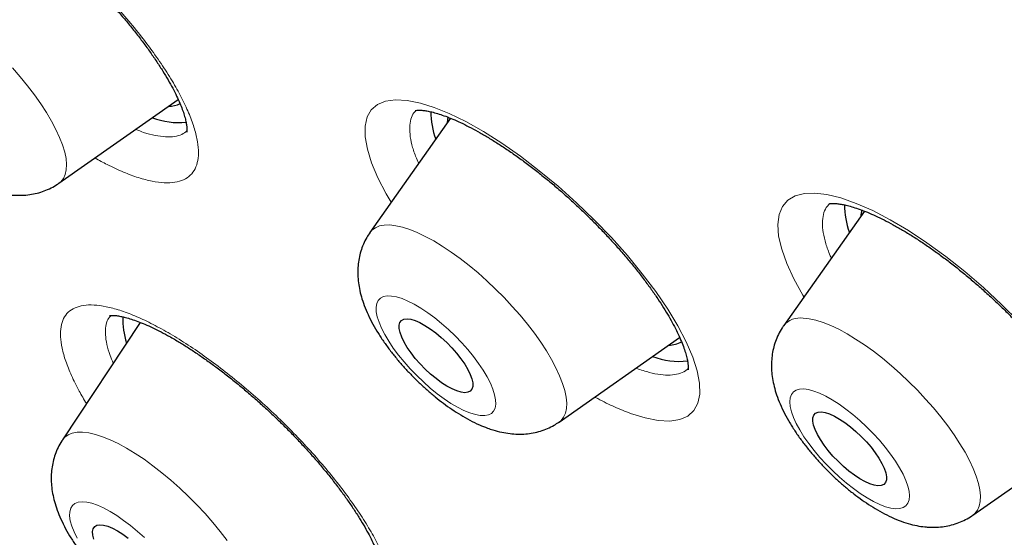
# Model space of a CAD drawing. Units: millimetres. Extents: x 8 to 971, y 12 to 970.
# Drawn here: x 800 to 809, y 476 to 481 of the extents above; entities that cross this region are included whole.
import ezdxf

# ---------------------------------------------------------------- set-up
doc = ezdxf.new("R2010")
doc.units = ezdxf.units.MM

msp = doc.modelspace()

# ---------------------------------------------------------------- linework, layer by layer
at = {"color": 7, "linetype": 'Continuous', "lineweight": 30}
for p, q in [((800.7409, 479.0704), (801.8294, 479.8338)), ((804.3139, 479.6632), (803.5786, 478.6201)), ((808.0899, 478.8151), (807.3533, 477.7702)), ((801.4828, 477.7998), (800.7721, 476.7263)), ((805.3043, 476.8903), (806.4043, 477.6617)), ((809.079, 476.0404), (810.1903, 476.8198)), ((809.079, 476.0404), (809.0751, 476.0378))]:
    msp.add_line(p, q, dxfattribs=at)
at = {"color": 252, "linetype": 'Continuous', "lineweight": 0}
msp.add_line((806.0054, 477.382), (806.0126, 477.3791), dxfattribs=at)
at = {"color": 252, "linetype": 'Continuous', "lineweight": 0, "flags": 128}
for points in [[(800.317, 480.123), (800.3881, 480.0416), (800.4553, 479.9595), (800.5179, 479.8773), (800.5755, 479.7957), (800.6277, 479.7155), (800.6739, 479.6371), (800.7139, 479.5613), (800.7474, 479.4886), (800.7739, 479.4196), (800.7934, 479.355), (800.8057, 479.2952), (800.8106, 479.2407), (800.8082, 479.1919), (800.7984, 479.1492), (800.7814, 479.113), (800.7572, 479.0836), (800.7409, 479.0704)], [(803.7731, 478.896), (803.7266, 478.9735), (803.6514, 479.1193), (803.5938, 479.2562), (803.5547, 479.3814), (803.5349, 479.4936), (803.5342, 479.592), (803.5528, 479.6747), (803.5905, 479.7406), (803.6469, 479.7894), (803.7209, 479.8202), (803.8119, 479.8324), (803.919, 479.8262), (804.04, 479.8016), (804.1651, 479.7621), (804.3001, 479.7072), (804.4535, 479.6321), (804.6151, 479.5409), (804.7817, 479.4352), (804.9518, 479.3158), (805.1239, 479.1842), (805.2945, 479.0427), (805.4623, 478.8925), (805.6255, 478.7352), (805.7811, 478.5738), (805.9276, 478.4097), (806.0636, 478.2445), (806.1866, 478.0814), (806.2952, 477.9218), (806.3887, 477.7674), (806.4651, 477.6209), (806.5237, 477.4839), (806.564, 477.3576), (806.5852, 477.2443), (806.587, 477.1454), (806.5696, 477.0615), (806.5332, 476.9943), (806.4781, 476.9446), (806.4049, 476.9127), (806.315, 476.8991), (806.2091, 476.9042), (806.0883, 476.9278), (805.955, 476.9694), (805.955, 476.9694)], [(807.538, 478.0322), (807.5285, 478.0473), (807.4461, 478.1971), (807.3815, 478.3382), (807.335, 478.4694), (807.3075, 478.5882), (807.2995, 478.6932), (807.3109, 478.7838), (807.3414, 478.8581), (807.3909, 478.9153), (807.4588, 478.955), (807.5437, 478.9766), (807.6382, 478.98), (807.7459, 478.9672), (807.8742, 478.9357), (808.015, 478.8862), (808.1656, 478.8197), (808.3248, 478.7366), (808.491, 478.6379), (808.6609, 478.5254), (808.8331, 478.4), (809.0058, 478.2631), (809.1759, 478.1173), (809.3417, 477.9637), (809.5017, 477.804)], [(803.5786, 478.6201), (803.597, 478.6416), (803.6278, 478.6643), (803.6653, 478.6799), (803.7092, 478.6881), (803.7591, 478.689), (803.8147, 478.6825), (803.8754, 478.6687), (803.9409, 478.6477)], [(803.9409, 478.6477), (804.0105, 478.6196), (804.0838, 478.5847), (804.16, 478.5433), (804.2387, 478.4957), (804.3192, 478.4423), (804.4008, 478.3834), (804.4828, 478.3197), (804.5647, 478.2516), (804.6457, 478.1796), (804.7252, 478.1043), (804.8026, 478.0264), (804.8772, 477.9464), (804.9485, 477.8651), (805.0158, 477.783), (805.0786, 477.7008), (805.1365, 477.6192), (805.1889, 477.5388), (805.2354, 477.4604), (805.2757, 477.3844), (805.3094, 477.3116), (805.3363, 477.2425), (805.3561, 477.1776), (805.3686, 477.1176), (805.3739, 477.0628), (805.3718, 477.0138), (805.3624, 476.9709), (805.3456, 476.9344), (805.3218, 476.9047), (805.3043, 476.8903)], [(804.4902, 476.9732), (804.5403, 476.9577), (804.5856, 476.9496), (804.6253, 476.9488), (804.6591, 476.9554), (804.6864, 476.9693), (804.7068, 476.9902), (804.7202, 477.0181), (804.7262, 477.0524), (804.7249, 477.0926), (804.7162, 477.1383), (804.7003, 477.1889), (804.6773, 477.2436), (804.6477, 477.3016), (804.6117, 477.3623), (804.5699, 477.4248), (804.5228, 477.4883), (804.4711, 477.5518), (804.4154, 477.6146), (804.3566, 477.6757), (804.2955, 477.7344), (804.2327, 477.7899), (804.1693, 477.8414), (804.106, 477.8882), (804.0437, 477.9297), (803.9833, 477.9653), (803.9256, 477.9946), (803.8713, 478.0171), (803.8212, 478.0325), (803.7759, 478.0407), (803.7361, 478.0415), (803.7024, 478.0349), (803.6751, 478.021), (803.6546, 478), (803.6413, 477.9722), (803.6352, 477.9379), (803.6366, 477.8976), (803.6452, 477.8519), (803.6612, 477.8014), (803.6841, 477.7467), (803.7138, 477.6886), (803.7498, 477.6279), (803.7916, 477.5654), (803.8387, 477.502), (803.8904, 477.4384), (803.946, 477.3757), (804.0048, 477.3145), (804.066, 477.2558), (804.1287, 477.2003), (804.1922, 477.1489), (804.2555, 477.102), (804.3177, 477.0605), (804.3781, 477.0249), (804.4359, 476.9957), (804.4902, 476.9732)], [(807.5315, 477.8392), (807.5869, 477.833), (807.6474, 477.8195), (807.7127, 477.7988), (807.7821, 477.771), (807.8552, 477.7365), (807.9314, 477.6953), (808.01, 477.648), (808.0904, 477.5948), (808.1719, 477.5362), (808.254, 477.4726), (808.3358, 477.4047), (808.4169, 477.3328), (808.4965, 477.2577), (808.574, 477.1799), (808.6487, 477.1), (808.7202, 477.0187), (808.7877, 476.9366), (808.8507, 476.8544), (808.9088, 476.7728), (808.9614, 476.6924), (809.0082, 476.6138), (809.0488, 476.5377), (809.0828, 476.4647), (809.1099, 476.3955), (809.13, 476.3304), (809.1429, 476.2702), (809.1485, 476.2152), (809.1467, 476.1659), (809.1376, 476.1227), (809.1212, 476.0859), (809.0977, 476.0559), (809.079, 476.0404)], [(808.3747, 476.0985), (808.4125, 476.1003), (808.444, 476.1094), (808.469, 476.1258), (808.487, 476.1492), (808.4978, 476.1794), (808.5013, 476.2158), (808.4974, 476.258), (808.4862, 476.3055), (808.4678, 476.3575), (808.4425, 476.4135), (808.4105, 476.4726), (808.3725, 476.534), (808.3287, 476.5969), (808.28, 476.6605), (808.2268, 476.7238), (808.17, 476.7861), (808.1103, 476.8465), (808.0485, 476.9042), (807.9854, 476.9584), (807.9219, 477.0083), (807.8589, 477.0533), (807.7972, 477.0928), (807.7376, 477.1263), (807.681, 477.1532), (807.628, 477.1733), (807.5795, 477.1862), (807.5361, 477.1919), (807.4984, 477.1901), (807.4668, 477.1809), (807.4419, 477.1645), (807.4239, 477.1411), (807.413, 477.111), (807.4096, 477.0746), (807.4135, 477.0324), (807.4247, 476.9849), (807.4431, 476.9328), (807.4684, 476.8769), (807.5003, 476.8178), (807.5384, 476.7564), (807.5821, 476.6935), (807.6309, 476.6299), (807.684, 476.5665), (807.7409, 476.5043), (807.8006, 476.4439), (807.8624, 476.3862), (807.9255, 476.332), (807.9889, 476.2821), (808.052, 476.237), (808.1137, 476.1975), (808.1733, 476.1641), (808.2299, 476.1371), (808.2828, 476.1171), (808.3313, 476.1041), (808.3747, 476.0985)], [(800.7721, 476.7263), (800.7942, 476.7525), (800.8252, 476.7749), (800.8629, 476.7901), (800.9069, 476.798), (800.957, 476.7986), (801.0127, 476.7918), (801.0736, 476.7777), (801.1391, 476.7564), (801.2087, 476.7281), (801.282, 476.693), (801.3582, 476.6514)], [(801.3582, 476.6514), (801.4368, 476.6036), (801.5172, 476.55), (801.5987, 476.4911), (801.6806, 476.4273), (801.7622, 476.3591), (801.8431, 476.2871), (801.9223, 476.2118), (801.9995, 476.134), (802.0738, 476.0541), (802.1448, 475.9728), (802.2118, 475.8909), (802.2743, 475.8089)], [(801.5202, 475.8348), (801.4579, 475.8915), (801.3946, 475.9444), (801.3311, 475.9929), (801.2684, 476.0363), (801.2073, 476.074), (801.1485, 476.1056), (801.0929, 476.1305), (801.0413, 476.1484), (800.9942, 476.1591), (800.9525, 476.1625), (800.9166, 476.1584), (800.887, 476.1471), (800.8641, 476.1285), (800.8483, 476.103), (800.8397, 476.0709), (800.8384, 476.0327), (800.8446, 475.9888), (800.858, 475.9399), (800.8786, 475.8866), (800.9059, 475.8296)]]:
    msp.add_lwpolyline(points, dxfattribs=at)
at = {"color": 7, "linetype": 'Continuous', "lineweight": 30, "flags": 128}
for points in [[(804.2902, 479.6743), (804.2861, 479.6526), (804.2828, 479.6191)], [(808.0653, 478.8264), (808.0585, 478.7827), (808.0575, 478.7692)], [(803.9901, 477.8167), (804.0335, 477.7981), (804.0802, 477.7727), (804.1292, 477.7411), (804.1793, 477.7041), (804.2294, 477.6624), (804.2785, 477.6169), (804.3253, 477.5687), (804.369, 477.5189), (804.4084, 477.4685), (804.4427, 477.4188), (804.4712, 477.3707), (804.4932, 477.3254), (804.5083, 477.2839), (804.516, 477.2472), (804.5162, 477.2159), (804.5089, 477.1909), (804.4943, 477.1727), (804.4727, 477.1617), (804.4446, 477.1582), (804.4105, 477.1622), (804.3714, 477.1736), (804.328, 477.1922), (804.2812, 477.2175), (804.2323, 477.2491), (804.1822, 477.2862), (804.132, 477.3279), (804.083, 477.3733), (804.0361, 477.4215), (803.9925, 477.4714), (803.9531, 477.5217), (803.9187, 477.5715), (803.8902, 477.6195), (803.8682, 477.6648), (803.8532, 477.7063), (803.8455, 477.7431), (803.8453, 477.7743), (803.8525, 477.7993), (803.8672, 477.8175), (803.8888, 477.8285), (803.9169, 477.8321), (803.9509, 477.8281), (803.9901, 477.8167)], [(807.6971, 476.982), (807.7321, 476.9767), (807.7721, 476.964), (807.8161, 476.9442), (807.8633, 476.9177), (807.9125, 476.8851), (807.9627, 476.8472), (808.0128, 476.8047), (808.0615, 476.7587), (808.1079, 476.7102), (808.1509, 476.6602), (808.1895, 476.6099), (808.2228, 476.5603), (808.2502, 476.5127), (808.2711, 476.468), (808.2848, 476.4272), (808.2913, 476.3914), (808.2902, 476.3612), (808.2816, 476.3373), (808.2657, 476.3204), (808.243, 476.3107), (808.2137, 476.3084), (808.1788, 476.3137), (808.1388, 476.3264), (808.0947, 476.3462), (808.0476, 476.3727), (807.9983, 476.4052), (807.9481, 476.4432), (807.8981, 476.4856), (807.8494, 476.5316), (807.803, 476.5802), (807.76, 476.6302), (807.7214, 476.6805), (807.688, 476.7301), (807.6606, 476.7777), (807.6398, 476.8224), (807.626, 476.8631), (807.6196, 476.899), (807.6207, 476.9292), (807.6293, 476.953), (807.6451, 476.97), (807.6679, 476.9797), (807.6971, 476.982)], [(801.0585, 475.8198), (801.0495, 475.8575), (801.048, 475.8897), (801.0539, 475.9159), (801.0673, 475.9353), (801.0877, 475.9475), (801.1148, 475.9524), (801.1478, 475.9497), (801.1861, 475.9396), (801.2289, 475.9222), (801.2751, 475.898)], [(801.2751, 475.898), (801.3237, 475.8675), (801.3737, 475.8313)]]:
    msp.add_lwpolyline(points, dxfattribs=at)
at = {"color": 7, "linetype": 'Continuous', "lineweight": 30}
for centre, radius, start, end in [((801.7333, 480.0499), 0.2779, 271.71323, 294.3212), ((804.9007, 479.7328), 0.7678, 180.63457, 199.90343), ((801.8385, 480.3128), 0.6893, 249.1952, 275.27411), ((808.6753, 478.8829), 0.7677, 180.63297, 199.903), ((802.0392, 477.8324), 0.7159, 178.43474, 197.95641), ((806.2996, 477.8549), 0.2628, 271.16476, 297.75899), ((806.3986, 478.1195), 0.6758, 249.05563, 276.58482)]:
    msp.add_arc(centre, radius, start, end, dxfattribs=at)
at = {"color": 252, "linetype": 'Continuous', "lineweight": 0}
msp.add_arc((807.5042, 477.645), 0.1961, 81.99444, 140.32218, dxfattribs=at)
for points, knots in [([(762.6681, 531.7022), (762.7046, 531.7434), (762.9447, 532.0144), (763.4909, 532.4126), (764.3098, 532.8885), (765.2387, 533.2452), (766.2624, 533.4939), (767.3809, 533.6305), (768.59, 533.6553), (769.886, 533.5682), (771.2647, 533.3694), (772.722, 533.0596), (774.2531, 532.6397), (775.8532, 532.111), (777.5174, 531.4753), (779.2403, 530.7345), (781.0167, 529.8909), (782.8407, 528.9472), (784.7069, 527.9064), (786.6091, 526.7718), (788.5416, 525.5469), (790.4981, 524.2355), (792.4727, 522.8418), (794.4589, 521.3702), (796.4506, 519.8253), (798.4415, 518.212), (800.4254, 516.5353), (802.3959, 514.8006), (804.347, 513.0132), (806.2724, 511.1789), (808.1662, 509.3033), (810.0223, 507.3924), (811.8349, 505.4522), (813.5983, 503.4887), (815.307, 501.5083), (816.9556, 499.517), (818.5388, 497.5213), (820.0518, 495.5272), (821.4897, 493.5412), (822.8481, 491.5695), (824.1226, 489.6182), (825.3092, 487.6936), (826.4043, 485.8016), (827.4043, 483.9482), (828.3062, 482.1393), (829.107, 480.3805), (829.8043, 478.6775), (830.3959, 477.0354), (830.8799, 475.4596), (831.2547, 473.9549), (831.5193, 472.5261), (831.6728, 471.1777), (831.7146, 469.914), (831.6447, 468.7388), (831.4631, 467.6561), (831.1714, 466.6683), (830.7665, 465.7825), (830.2978, 465.039), (829.9144, 464.6412), (829.7438, 464.4641)], [0, 0, 0, 0, 0.003203, 0.021066, 0.038929, 0.056792, 0.074656, 0.092519, 0.110382, 0.128245, 0.146108, 0.163971, 0.181834, 0.199697, 0.217561, 0.235424, 0.253287, 0.27115, 0.289013, 0.306876, 0.324739, 0.342602, 0.360466, 0.378329, 0.396192, 0.414055, 0.431918, 0.449781, 0.467644, 0.485507, 0.503371, 0.521234, 0.539097, 0.55696, 0.574823, 0.592686, 0.610549, 0.628412, 0.646276, 0.664139, 0.682002, 0.699865, 0.717728, 0.735591, 0.753454, 0.771317, 0.789181, 0.807044, 0.824907, 0.84277, 0.860633, 0.878496, 0.896359, 0.914222, 0.932085, 0.949949, 0.967812, 0.985675, 1, 1, 1, 1]), ([(762.697, 515.3218), (762.4681, 515.942), (762.0123, 517.177), (761.5066, 518.9165), (761.1373, 520.5585), (760.9166, 522.0961), (760.8411, 523.5308), (760.9114, 524.8567), (761.1234, 526.0654), (761.4785, 527.1438), (761.976, 528.0868), (762.6158, 528.894), (763.3978, 529.5656), (764.3181, 530.0993), (765.3659, 530.494), (766.5354, 530.7428), (767.8219, 530.8442), (769.2253, 530.7981), (770.7457, 530.6044), (772.376, 530.2647), (774.1002, 529.7852), (775.9059, 529.1666), (777.7855, 528.411), (779.739, 527.5185), (781.7662, 526.489), (783.8582, 525.3277), (785.9963, 524.047), (788.1634, 522.6551), (790.35, 521.1576), (792.5561, 519.5545), (794.7816, 517.846), (797.0168, 516.0398), (799.2433, 514.1529), (801.4418, 512.1996), (803.6025, 510.1882), (805.7254, 508.1186), (807.8103, 505.9912), (809.8485, 503.815), (811.8244, 501.6093), (813.7196, 499.392), (815.5255, 497.1728), (817.242, 494.9519), (818.8689, 492.7293), (820.3997, 490.5146), (821.8241, 488.3259), (823.1274, 486.1822), (824.304, 484.0929), (825.3507, 482.0598), (826.2796, 480.0761), (826.7869, 478.8115), (827.0417, 478.1764)], [0, 0, 0, 0, 0.020985, 0.041789, 0.062502, 0.083215, 0.104018, 0.125, 0.145987, 0.166791, 0.187505, 0.208217, 0.229019, 0.25, 0.270986, 0.291791, 0.312505, 0.333217, 0.354019, 0.375, 0.395986, 0.416791, 0.437505, 0.458217, 0.479019, 0.5, 0.520986, 0.541791, 0.562505, 0.583217, 0.604019, 0.625, 0.645986, 0.666791, 0.687505, 0.708217, 0.729019, 0.75, 0.770986, 0.791791, 0.812505, 0.833217, 0.854019, 0.875, 0.895985, 0.916789, 0.937502, 0.958215, 0.979017, 1, 1, 1, 1]), ([(799.2185, 481.0886), (799.1911, 481.1359), (799.1341, 481.2341), (799.0686, 481.3728), (799.0181, 481.5049), (798.9871, 481.6246), (798.9748, 481.7308), (798.9815, 481.8222), (799.0079, 481.897), (799.0528, 481.955), (799.1158, 481.9954), (799.1966, 482.0171), (799.2937, 482.0203), (799.4057, 482.0052), (799.5319, 481.9711), (799.67, 481.9193), (799.8154, 481.8518), (799.9655, 481.7703), (800.1216, 481.6752), (800.2858, 481.5641), (800.4561, 481.4379), (800.627, 481.3005), (800.7962, 481.1535), (800.9615, 480.9989), (801.1212, 480.8386), (801.2727, 480.6745), (801.4145, 480.5089), (801.5449, 480.3436), (801.6618, 480.181), (801.7641, 480.0229), (801.8506, 479.8714), (801.9196, 479.7285), (801.9708, 479.5959), (802.0035, 479.4751), (802.0168, 479.3682), (802.011, 479.276), (801.9864, 479.1996), (801.9424, 479.1407), (801.8804, 479.0994), (801.801, 479.0761), (801.7048, 479.0719), (801.5935, 479.0861), (801.4684, 479.1184), (801.3305, 479.1698), (801.1972, 479.23), (801.1069, 479.2799), (801.0693, 479.3007)], [0, 0, 0, 0, 0.0214164, 0.0444499, 0.0674109, 0.090377, 0.1134161, 0.1363821, 0.1593457, 0.1823831, 0.2053471, 0.2283018, 0.2513303, 0.2742852, 0.2972291, 0.3202466, 0.3431908, 0.3646776, 0.3861649, 0.4091019, 0.4321116, 0.4550491, 0.4779849, 0.5009946, 0.5239323, 0.5468745, 0.5698913, 0.5928339, 0.6157886, 0.6388166, 0.66177, 0.6847334, 0.7077709, 0.730734, 0.753699, 0.7767385, 0.7997046, 0.8226669, 0.8457019, 0.8686631, 0.8916147, 0.9146398, 0.9375913, 0.9605596, 0.9836007, 1, 1, 1, 1]), ([(803.9957, 479.7307), (803.9937, 479.729), (803.9756, 479.7138), (803.9562, 479.6713), (803.9399, 479.6023), (803.9412, 479.5189), (803.9592, 479.4235), (803.9865, 479.3338), (804.0136, 479.273), (804.0234, 479.2511)], [0, 0, 0, 0, 0.022155, 0.197779, 0.37347, 0.549718, 0.725403, 0.901099, 1, 1, 1, 1]), ([(801.4411, 479.5614), (801.4657, 479.5519), (801.5297, 479.5271), (801.6215, 479.5043), (801.7162, 479.4913), (801.7973, 479.4949), (801.8628, 479.5123), (801.8937, 479.5359), (801.9082, 479.547)], [0, 0, 0, 0, 0.113377, 0.294666, 0.476529, 0.65782, 0.839232, 1, 1, 1, 1]), ([(807.7709, 478.8808), (807.7607, 478.8703), (807.7355, 478.8445), (807.7141, 478.7864), (807.7045, 478.7101), (807.7115, 478.621), (807.7368, 478.5194), (807.7628, 478.4407), (807.7849, 478.3938), (807.7881, 478.387)], [0, 0, 0, 0, 0.117353, 0.287853, 0.458905, 0.629412, 0.799976, 0.971087, 1, 1, 1, 1]), ([(800.9921, 477.0587), (800.9691, 477.0972), (800.9159, 477.1861), (800.8528, 477.3158), (800.8001, 477.4471), (800.7664, 477.5665), (800.752, 477.672), (800.7568, 477.7628), (800.7805, 477.8379), (800.8236, 477.8955), (800.8848, 477.9357), (800.9634, 477.958), (801.059, 477.9613), (801.1697, 477.9463), (801.2942, 477.9133), (801.4313, 477.8618), (801.5782, 477.7945), (801.6833, 477.7361), (801.7357, 477.7069)], [0, 0, 0, 0, 0.048465, 0.11189, 0.175516, 0.238942, 0.302379, 0.366019, 0.429455, 0.492872, 0.556491, 0.619908, 0.683282, 0.746857, 0.810229, 0.87342, 0.93681, 1, 1, 1, 1]), ([(801.2156, 477.864), (801.2056, 477.8522), (801.1828, 477.8253), (801.1663, 477.7657), (801.1626, 477.6897), (801.1763, 477.6003), (801.2007, 477.513), (801.2268, 477.452), (801.2369, 477.4284)], [0, 0, 0, 0, 0.142617, 0.327551, 0.51307, 0.698015, 0.882893, 1, 1, 1, 1]), ([(801.7357, 477.7069), (801.736, 477.7067), (801.7896, 477.6759), (801.8989, 477.6088), (802.0668, 477.4948), (802.2374, 477.3684), (802.4084, 477.2308), (802.5777, 477.084), (802.7434, 476.93), (802.9029, 476.7703), (803.0547, 476.6072), (803.1967, 476.4427), (803.3269, 476.279), (803.444, 476.1179), (803.5465, 475.9615), (803.6326, 475.8121), (803.7017, 475.6712), (803.753, 475.5406), (803.7852, 475.4223), (803.7985, 475.3175), (803.7928, 475.2275), (803.7674, 475.1539), (803.7233, 475.0971), (803.6612, 475.0579), (803.5811, 475.0373), (803.4847, 475.0349), (803.3731, 475.0509), (803.2475, 475.0854), (803.1094, 475.1382), (802.9855, 475.1948), (802.9055, 475.2392), (802.878, 475.2544)], [0, 0, 0, 0, 0.000232, 0.036477, 0.072837, 0.109081, 0.145324, 0.181684, 0.217927, 0.254188, 0.290565, 0.326825, 0.363113, 0.399517, 0.435806, 0.47212, 0.50855, 0.544863, 0.581189, 0.617631, 0.653957, 0.690279, 0.726715, 0.763035, 0.799334, 0.83575, 0.872048, 0.908318, 0.944704, 0.980975, 1, 1, 1, 1]), ([(806.0126, 477.3791), (806.0127, 477.379), (806.0525, 477.3652), (806.1281, 477.3408), (806.2306, 477.321), (806.3209, 477.3161), (806.3966, 477.3281), (806.4513, 477.3491), (806.4743, 477.3721), (806.4825, 477.3803)], [0, 0, 0, 0, 0.000642, 0.180239, 0.36041, 0.540008, 0.719658, 0.89988, 1, 1, 1, 1]), ([(805.955, 476.9694), (805.9075, 476.9882), (805.8122, 477.026), (805.702, 477.0787), (805.6395, 477.1145), (805.631, 477.1194)], [0, 0, 0, 0, 0.4627, 0.92687, 1, 1, 1, 1])]:
    msp.add_open_spline(points, degree=3, knots=knots, dxfattribs=at)
at = {"color": 7, "linetype": 'Continuous', "lineweight": 30}
for points, knots in [([(799.433, 481.9201), (799.4328, 481.92), (799.4321, 481.9198), (799.4405, 481.9215), (799.4577, 481.9223), (799.4835, 481.9213), (799.5172, 481.9172), (799.5588, 481.9091), (799.6077, 481.8964), (799.6637, 481.8786), (799.7261, 481.8553), (799.7944, 481.8262), (799.8679, 481.7915), (799.946, 481.7509), (800.0277, 481.7049), (800.1125, 481.6537), (800.2, 481.5973), (800.29, 481.5358), (800.3824, 481.4692), (800.4765, 481.3979), (800.5716, 481.3224), (800.667, 481.243), (800.7622, 481.1604), (800.8562, 481.0751), (800.9486, 480.9876), (801.0386, 480.8985), (801.1256, 480.8087), (801.2093, 480.7183), (801.2897, 480.6276), (801.3668, 480.5364), (801.4404, 480.4451), (801.51, 480.3544), (801.575, 480.265), (801.6349, 480.1777), (801.6892, 480.0934), (801.7376, 480.0127), (801.7798, 479.9367), (801.8155, 479.8659), (801.8446, 479.8015), (801.8677, 479.7432), (801.8852, 479.6908), (801.8976, 479.6444), (801.9052, 479.6053), (801.9086, 479.5744), (801.9089, 479.5519), (801.9079, 479.5392), (801.9064, 479.5344), (801.9069, 479.5357), (801.907, 479.5357)], [0, 0, 0, 0, 0.010114, 0.029633, 0.048869, 0.068244, 0.088027, 0.108349, 0.129243, 0.150685, 0.172609, 0.194935, 0.217575, 0.240444, 0.263469, 0.286499, 0.309564, 0.332955, 0.356625, 0.380522, 0.404593, 0.42878, 0.453025, 0.477266, 0.501447, 0.52553, 0.549483, 0.573153, 0.596809, 0.620629, 0.64457, 0.668582, 0.692584, 0.716492, 0.740212, 0.763659, 0.78674, 0.809364, 0.831452, 0.852665, 0.874302, 0.895784, 0.917025, 0.937954, 0.958554, 0.978905, 0.999228, 1, 1, 1, 1]), ([(803.9921, 479.7338), (803.9919, 479.7337), (803.9916, 479.7336), (803.9999, 479.7356), (804.0173, 479.7371), (804.0434, 479.7368), (804.0773, 479.7335), (804.1189, 479.7264), (804.1676, 479.7146), (804.2232, 479.6979), (804.2848, 479.6758), (804.3521, 479.6481), (804.4245, 479.6149), (804.5018, 479.5759), (804.5839, 479.5311), (804.6699, 479.4805), (804.7593, 479.4244), (804.8513, 479.3632), (804.9452, 479.2972), (805.0403, 479.2267), (805.1358, 479.1523), (805.2311, 479.0745), (805.3254, 478.9939), (805.4182, 478.9108), (805.5095, 478.8255), (805.5993, 478.7378), (805.6874, 478.648), (805.7732, 478.5566), (805.8561, 478.4644), (805.9354, 478.372), (806.0105, 478.2801), (806.0808, 478.1897), (806.1458, 478.1013), (806.2051, 478.0158), (806.2583, 477.9339), (806.3056, 477.8555), (806.3473, 477.7804), (806.3836, 477.7086), (806.4141, 477.6413), (806.4387, 477.5794), (806.4575, 477.5238), (806.4706, 477.4754), (806.4786, 477.4351), (806.4823, 477.4035), (806.4829, 477.3813), (806.4817, 477.3683), (806.4814, 477.3671), (806.4812, 477.3666)], [0, 0, 0, 0, 0.011057, 0.03189, 0.052042, 0.072133, 0.09239, 0.112978, 0.13395, 0.155296, 0.176966, 0.198777, 0.220815, 0.243341, 0.266287, 0.289588, 0.313171, 0.336966, 0.360904, 0.384922, 0.408955, 0.432948, 0.456863, 0.480554, 0.504215, 0.528092, 0.552145, 0.57633, 0.600584, 0.624834, 0.648991, 0.672981, 0.696733, 0.720179, 0.74325, 0.765854, 0.788699, 0.811605, 0.834439, 0.857076, 0.879384, 0.901231, 0.922505, 0.943129, 0.963104, 0.982528, 1, 1, 1, 1]), ([(799.8763, 479.1151), (799.8906, 479.107), (799.9339, 479.0825), (800.008, 479.0461), (800.0951, 479.0109), (800.1791, 478.9852), (800.2571, 478.9687), (800.3316, 478.9601), (800.4035, 478.9589), (800.4733, 478.9649), (800.5411, 478.9781), (800.6067, 478.9984), (800.669, 479.0262), (800.7138, 479.0505), (800.736, 479.0675), (800.7401, 479.0707)], [0, 0, 0, 0, 0.052883, 0.160125, 0.272176, 0.369737, 0.459353, 0.542528, 0.621148, 0.69667, 0.770104, 0.842158, 0.913291, 0.983855, 1, 1, 1, 1]), ([(807.7671, 478.8822), (807.7669, 478.8821), (807.7664, 478.882), (807.7734, 478.8839), (807.789, 478.8858), (807.8138, 478.8862), (807.8463, 478.8837), (807.8865, 478.8776), (807.9337, 478.8672), (807.9882, 478.852), (808.0495, 478.8314), (808.1171, 478.8052), (808.1905, 478.7732), (808.2689, 478.7354), (808.3517, 478.6919), (808.4382, 478.6428), (808.5276, 478.5884), (808.6192, 478.529), (808.7121, 478.4651), (808.8057, 478.397), (808.8998, 478.3251), (808.9944, 478.2492), (809.0895, 478.1693), (809.1843, 478.086), (809.2782, 477.9998), (809.3704, 477.9113), (809.4603, 477.8213), (809.5471, 477.7303), (809.6301, 477.6391), (809.7089, 477.5484), (809.7828, 477.4589), (809.8518, 477.3707), (809.9164, 477.2836), (809.9765, 477.1974), (810.0318, 477.1128), (810.0818, 477.0308), (810.126, 476.9523), (810.164, 476.8782), (810.1957, 476.8094), (810.2211, 476.7469), (810.2402, 476.6916), (810.2534, 476.6442), (810.2613, 476.6057), (810.2652, 476.5746), (810.2659, 476.551), (810.2648, 476.536), (810.2632, 476.5295), (810.2635, 476.5303), (810.2636, 476.5305)], [0, 0, 0, 0, 0.010195, 0.029608, 0.050055, 0.070063, 0.090015, 0.109728, 0.129915, 0.150714, 0.172098, 0.194013, 0.216385, 0.239131, 0.262167, 0.285413, 0.308795, 0.332249, 0.355716, 0.379054, 0.402309, 0.425839, 0.449605, 0.473559, 0.497642, 0.521795, 0.545932, 0.569975, 0.593861, 0.61753, 0.640927, 0.663972, 0.687181, 0.710578, 0.734087, 0.757604, 0.780992, 0.804124, 0.826872, 0.849109, 0.870719, 0.891604, 0.911702, 0.931052, 0.951204, 0.971348, 0.991701, 1, 1, 1, 1]), ([(803.5785, 478.6187), (803.5685, 478.6041), (803.5453, 478.5704), (803.5175, 478.5132), (803.4938, 478.4491), (803.4777, 478.3833), (803.4685, 478.3162), (803.466, 478.248), (803.4703, 478.1783), (803.4813, 478.1065), (803.4995, 478.0314), (803.5259, 477.9523), (803.5609, 477.8692), (803.604, 477.7842), (803.6535, 477.6999), (803.7077, 477.6181), (803.7656, 477.5391), (803.8268, 477.4626), (803.8911, 477.3887), (803.9581, 477.3173), (804.0276, 477.2485), (804.0994, 477.1826), (804.1733, 477.1199), (804.2491, 477.0606), (804.327, 477.005), (804.4073, 476.9532), (804.4907, 476.9057), (804.5722, 476.8655), (804.6267, 476.8444), (804.6516, 476.8347)], [0, 0, 0, 0, 0.0227178, 0.0523507, 0.0818447, 0.1114127, 0.1413258, 0.17193, 0.2036761, 0.2371637, 0.2730987, 0.3121268, 0.3542577, 0.3980752, 0.4411147, 0.4827901, 0.5232603, 0.5628487, 0.6018526, 0.6405141, 0.6790435, 0.7176238, 0.7563967, 0.7955794, 0.8354251, 0.876257, 0.9184896, 0.9626283, 1, 1, 1, 1]), ([(801.2018, 477.8626), (801.2019, 477.8626), (801.2021, 477.8627), (801.2123, 477.8641), (801.231, 477.8645), (801.2583, 477.8627), (801.2936, 477.8576), (801.3367, 477.8483), (801.3872, 477.8344), (801.4447, 477.8151), (801.5086, 477.7903), (801.5783, 477.7599), (801.653, 477.7236), (801.7219, 477.6871), (801.7806, 477.654), (801.8404, 477.6188), (801.9127, 477.574), (802.0009, 477.516), (802.0918, 477.4528), (802.185, 477.3847), (802.2798, 477.312), (802.3755, 477.2352), (802.4713, 477.1548), (802.5666, 477.0714), (802.6605, 476.9856), (802.7524, 476.8981), (802.8416, 476.8094), (802.9275, 476.7203), (803.0101, 476.6307), (803.0896, 476.5405), (803.1662, 476.4497), (803.2392, 476.3588), (803.3082, 476.2686), (803.3724, 476.18), (803.4313, 476.0938), (803.4845, 476.011), (803.5313, 475.9325), (803.5717, 475.8591), (803.6054, 475.7916), (803.6328, 475.73), (803.6545, 475.6741), (803.6707, 475.6241), (803.6817, 475.581), (803.688, 475.5457), (803.6905, 475.5188), (803.6904, 475.5012), (803.6892, 475.4927), (803.6893, 475.4933), (803.6893, 475.4934)], [0, 0, 0, 0, 0.013363, 0.03235, 0.051381, 0.070765, 0.090708, 0.111283, 0.132481, 0.154242, 0.176477, 0.199088, 0.221973, 0.245043, 0.259401, 0.271752, 0.29474, 0.317993, 0.341583, 0.365464, 0.389581, 0.413872, 0.43827, 0.462706, 0.487092, 0.511364, 0.53547, 0.559361, 0.583003, 0.606813, 0.630864, 0.655092, 0.67941, 0.703704, 0.727848, 0.751728, 0.775231, 0.79825, 0.820679, 0.842455, 0.864221, 0.885937, 0.907373, 0.928453, 0.949138, 0.96946, 0.989561, 1, 1, 1, 1]), ([(807.3539, 477.7693), (807.3488, 477.7625), (807.3297, 477.7371), (807.304, 477.6887), (807.2771, 477.6256), (807.2581, 477.5603), (807.2461, 477.4937), (807.2409, 477.426), (807.2424, 477.357), (807.2506, 477.2861), (807.2659, 477.2125), (807.2888, 477.1351), (807.3203, 477.0535), (807.3602, 476.969), (807.4073, 476.8842), (807.4597, 476.8013), (807.5162, 476.7211), (807.5761, 476.6436), (807.6392, 476.5687), (807.7051, 476.4962), (807.7736, 476.4263), (807.8445, 476.3592), (807.9175, 476.2952), (807.9926, 476.2345), (808.0696, 476.1773), (808.1488, 476.1239), (808.2309, 476.0746), (808.3165, 476.0298), (808.4029, 475.9922), (808.4872, 475.9634), (808.5661, 475.944), (808.631, 475.9339), (808.6697, 475.9314), (808.6833, 475.9305)], [0, 0, 0, 0, 0.009739, 0.036229, 0.062517, 0.088795, 0.115271, 0.142229, 0.17003, 0.199142, 0.230174, 0.263757, 0.300216, 0.338867, 0.377599, 0.415209, 0.451649, 0.487187, 0.522102, 0.556628, 0.590963, 0.625284, 0.659716, 0.694433, 0.729642, 0.765601, 0.802646, 0.8412, 0.881694, 0.918576, 0.952574, 0.983261, 1, 1, 1, 1]), ([(804.6516, 476.8347), (804.6678, 476.8291), (804.7102, 476.8143), (804.778, 476.7967), (804.8544, 476.7838), (804.9276, 476.7786), (804.9985, 476.7807), (805.0675, 476.7899), (805.1343, 476.8063), (805.1985, 476.83), (805.2554, 476.8575), (805.2885, 476.8805), (805.3028, 476.8905)], [0, 0, 0, 0, 0.078475, 0.205582, 0.322336, 0.431587, 0.535664, 0.636224, 0.734456, 0.831119, 0.926782, 1, 1, 1, 1]), ([(800.7721, 476.7256), (800.7703, 476.7231), (800.7548, 476.7019), (800.7322, 476.658), (800.7053, 476.595), (800.6864, 476.5297), (800.6744, 476.4631), (800.6694, 476.3953), (800.671, 476.3263), (800.6793, 476.2554), (800.6946, 476.1818), (800.7177, 476.1043), (800.7493, 476.0226), (800.7893, 475.9381), (800.8365, 475.8533), (800.889, 475.7705), (800.9456, 475.6903), (801.0055, 475.6129), (801.0686, 475.538), (801.1345, 475.4655), (801.2031, 475.3957), (801.274, 475.3287), (801.3471, 475.2647), (801.4222, 475.204), (801.4992, 475.1469), (801.573, 475.097), (801.6211, 475.0684), (801.6428, 475.0555)], [0, 0, 0, 0, 0.004409, 0.037979, 0.071292, 0.104597, 0.138165, 0.172341, 0.207596, 0.244523, 0.283893, 0.326508, 0.372767, 0.421781, 0.470853, 0.518498, 0.564664, 0.609692, 0.653933, 0.697691, 0.741204, 0.784703, 0.828347, 0.872354, 0.916991, 0.962583, 1, 1, 1, 1]), ([(808.6833, 475.9305), (808.7053, 475.93), (808.75, 475.9291), (808.818, 475.9359), (808.8856, 475.9498), (808.951, 475.9707), (809.0129, 475.9993), (809.0557, 476.0228), (809.076, 476.0387), (809.0785, 476.0406)], [0, 0, 0, 0, 0.163418, 0.332894, 0.497832, 0.659752, 0.819707, 0.978446, 1, 1, 1, 1])]:
    msp.add_open_spline(points, degree=3, knots=knots, dxfattribs=at)

doc.saveas('drawing.dxf')
